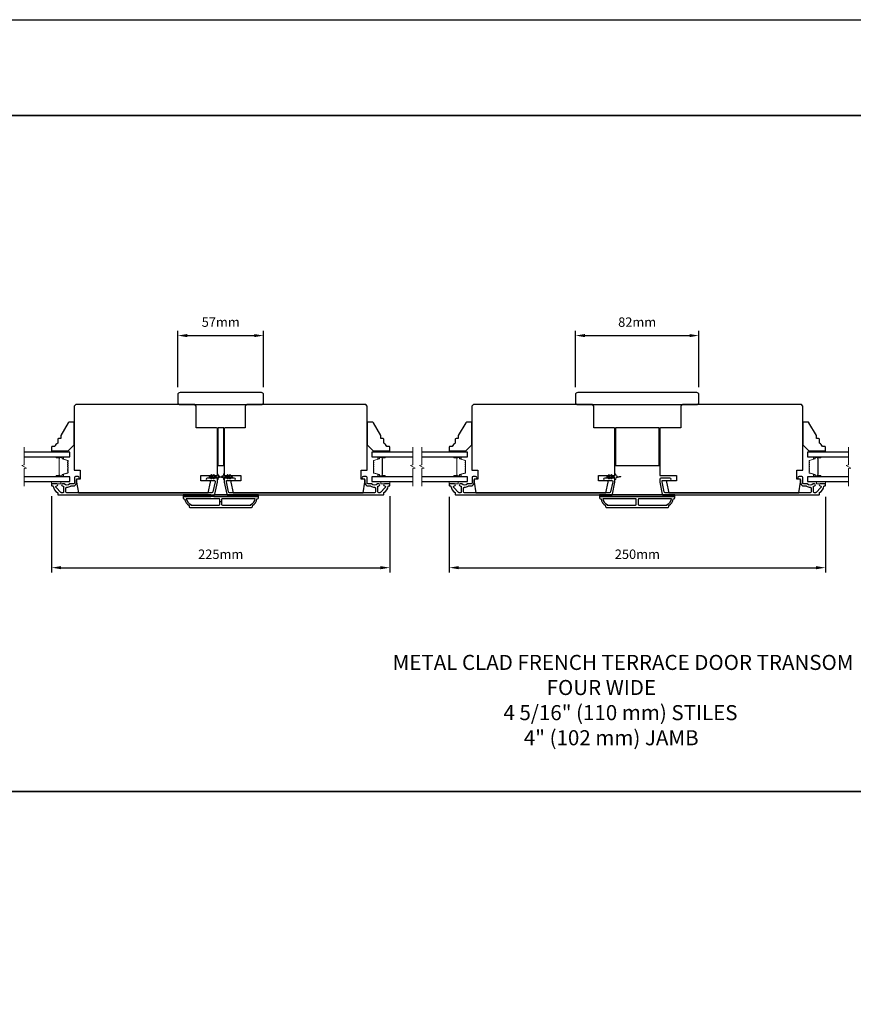
# Model space of a CAD drawing. Extents: x -10636 to 2013, y 1156 to 3623.
# Drawn here: x 41 to 595, y 2912 to 3566 of the extents above; entities that cross this region are included whole.
import ezdxf

# ---------------------------------------------------------------- set-up
doc = ezdxf.new("R2010")
doc.units = 0
doc.header["$LTSCALE"] = 250
doc.header["$MEASUREMENT"] = 0
doc.header["$PDMODE"] = 3
doc.header["$PDSIZE"] = -2
doc.layers.get('DEFPOINTS').update_dxf_attribs({"color": 2, "linetype": 'CONTINUOUS'})
for name, color, linetype, lineweight in [('2', 2, 'CONTINUOUS', 25), ('6', 6, 'CONTINUOUS', 5), ('8', 7, 'CONTINUOUS', 35), ('Break Line (ANSI)', 7, 'CONTINUOUS', 15), ('Butal', 9, 'CONTINUOUS', 15), ('Spacer Bar', 1, 'CONTINUOUS', 9), ('Symbol (ISO)', 7, 'CONTINUOUS', 15), ('Visible (ANSI)', 7, 'CONTINUOUS', 25)]:
    doc.layers.add(name, color=color, linetype=linetype, lineweight=lineweight)
doc.layers.add('3', color=3, linetype='CONTINUOUS')
doc.layers.add('Glass', color=6, linetype='CONTINUOUS')
doc.styles.add('ROMANS', font='romans')
doc.styles.add('style1', font='arial.ttf')
doc.dimstyles.new('LWDEC$0', dxfattribs={"dimscale": 0.125, "dimtxt": 2.5, "dimasz": 1, "dimexe": 1.25, "dimexo": 3, "dimgap": 2, "dimtad": 1, "dimtoh": 1, "dimdec": 4, "dimzin": 11, "dimdsep": 46, "dimlunit": 5, "dimtxsty": 'ROMANS', "dimcen": 0, "dimdle": 1.5, "dimazin": 0, "dimtfac": 1, "dimtdec": 4, "dimtix": 1, "dimtmove": 0, "dimatfit": 3, "dimfxl": 0, "dimfrac": 2, "dimtzin": 0, "dimarcsym": 0})

# ---------------------------------------------------------------- blocks, each defined once
blk = doc.blocks.new('*D244')
at = {"layer": '2', "color": 0, "linetype": 'ByBlock', "lineweight": -2}
for p, q in [((62.25, 3249.84), (62.25, 3199.2)), ((286.75, 3249.84), (286.75, 3199.2)), ((68.5, 3202.33), (280.5, 3202.33))]:
    blk.add_line(p, q, dxfattribs=at)
at = {"layer": '2', "color": 0}
for points in [[(68.5, 3203.37), (68.5, 3201.29), (62.25, 3202.33)], [(280.5, 3203.37), (280.5, 3201.29), (286.75, 3202.33)]]:
    blk.add_solid(points, dxfattribs=at)
at = {"layer": 'DEFPOINTS', "color": 0}
for p in [(62.25, 3257.34), (286.75, 3257.34), (286.75, 3202.33)]:
    blk.add_point(p, dxfattribs=at)
at = {"layer": '2', "color": 0, "insert": (174.5, 3210.45), "char_height": 6.25, "attachment_point": 5, "style": 'ROMANS'}
blk.add_mtext('225mm', dxfattribs=at)
blk = doc.blocks.new('*D245')
at = {"layer": '2', "color": 0, "linetype": 'ByBlock', "lineweight": -2}
for p, q in [((146, 3322.09), (146, 3359.53)), ((152.25, 3356.4), (196.75, 3356.4)), ((203, 3322.09), (203, 3359.53))]:
    blk.add_line(p, q, dxfattribs=at)
at = {"layer": '2', "color": 0}
for points in [[(152.25, 3357.44), (152.25, 3355.36), (146, 3356.4)], [(196.75, 3357.44), (196.75, 3355.36), (203, 3356.4)]]:
    blk.add_solid(points, dxfattribs=at)
at = {"layer": 'DEFPOINTS', "color": 0}
for p in [(203, 3356.4), (146, 3314.59), (203, 3314.59)]:
    blk.add_point(p, dxfattribs=at)
at = {"layer": '2', "color": 0, "insert": (174.5, 3364.53), "char_height": 6.25, "attachment_point": 5, "style": 'ROMANS'}
blk.add_mtext('57mm', dxfattribs=at)
blk = doc.blocks.new('*D235')
at = {"layer": '2', "color": 0, "linetype": 'ByBlock', "lineweight": -2}
for p, q in [((326.26, 3249.33), (326.26, 3199.2)), ((576.01, 3249.34), (576.01, 3199.2)), ((332.51, 3202.33), (569.76, 3202.33))]:
    blk.add_line(p, q, dxfattribs=at)
at = {"layer": '2', "color": 0}
for points in [[(332.51, 3203.37), (332.51, 3201.29), (326.26, 3202.33)], [(569.76, 3203.37), (569.76, 3201.29), (576.01, 3202.33)]]:
    blk.add_solid(points, dxfattribs=at)
at = {"layer": 'DEFPOINTS', "color": 0}
for p in [(326.26, 3256.83), (576.01, 3256.84), (576.01, 3202.33)]:
    blk.add_point(p, dxfattribs=at)
at = {"layer": '2', "color": 0, "insert": (451.13, 3210.45), "char_height": 6.25, "attachment_point": 5, "style": 'ROMANS'}
blk.add_mtext('250mm', dxfattribs=at)
blk = doc.blocks.new('*D234')
at = {"layer": '2', "color": 0, "linetype": 'ByBlock', "lineweight": -2}
for p, q in [((410.01, 3322.09), (410.01, 3359.53)), ((416.26, 3356.4), (485.76, 3356.4)), ((492.01, 3322.09), (492.01, 3359.53))]:
    blk.add_line(p, q, dxfattribs=at)
at = {"layer": '2', "color": 0}
for points in [[(416.26, 3357.44), (416.26, 3355.36), (410.01, 3356.4)], [(485.76, 3357.44), (485.76, 3355.36), (492.01, 3356.4)]]:
    blk.add_solid(points, dxfattribs=at)
at = {"layer": 'DEFPOINTS', "color": 0}
for p in [(492.01, 3356.4), (410.01, 3314.59), (492.01, 3314.59)]:
    blk.add_point(p, dxfattribs=at)
at = {"layer": '2', "color": 0, "insert": (451.01, 3364.53), "char_height": 6.25, "attachment_point": 5, "style": 'ROMANS'}
blk.add_mtext('82mm', dxfattribs=at)

msp = doc.modelspace()

# ---------------------------------------------------------------- linework, layer by layer
at = {"layer": '2'}
msp.add_line((175.12964, 3245.96522), (173.87964, 3245.96522), dxfattribs=at)
msp.add_lwpolyline([(-2906.81061, 3566.09776), (2013.29192, 3566.09776), (2013.29192, 1156.02109), (-2906.81061, 1156.02109)], close=True, dxfattribs=at)
at = {"layer": '3'}
for points in [[(65.69464, 3258.09022), (62.50464, 3258.09022, 0.414213562), (62.25464, 3257.84022), (62.25464, 3256.84023, 0.414213562), (62.50464, 3256.59023), (63.03131, 3256.59023, -0.368999735), (63.27824, 3256.37926, 0.222697632), (66.13264, 3252.16228, -0.264224743), (66.25464, 3251.94754), (66.25464, 3250.84022, 0.414213562), (66.50464, 3250.59022), (169.92155, 3250.59022, 0.354118544), (170.55734, 3251.10508), (172.25464, 3259.09022), (172.25464, 3261.14022, 0.414213562), (171.60464, 3261.79022), (165.50283, 3261.79022, 1), (165.50283, 3260.29022), (170.10464, 3260.29022, -0.414213562), (170.75464, 3259.64022), (170.75464, 3259.24788), (169.34267, 3252.60508, -0.354118544), (168.70687, 3252.09022), (72.37463, 3252.09022, -0.414213562), (71.72463, 3252.74022), (71.72463, 3255.06023, -0.414782828), (72.37589, 3255.71023, 0.14990691), (74.90041, 3256.47915, -0.149410228), (75.2638, 3256.59022), (76.60464, 3256.59022, 0.414213562), (78.75464, 3258.74022), (78.75464, 3260.64022, -0.414213562), (79.40464, 3261.29022), (79.75464, 3261.29022, 1), (79.75464, 3262.79022), (78.00464, 3262.79022, 0.414213562), (77.35464, 3262.14022), (77.35464, 3258.74022, -0.414213562), (76.70464, 3258.09022), (74.76152, 3258.09022, 0.179172696), (74.33824, 3257.93351, -0.364446741), (70.47785, 3257.89416, 0.173917427), (69.93124, 3258.09022), (69.52464, 3258.09022, 1), (69.52464, 3256.59022), (69.63045, 3256.59022, -0.155874215), (69.7754, 3256.5439, 0.021601201), (70.10148, 3256.33244, -0.265665042), (70.22464, 3256.11701), (70.22464, 3252.74022, -0.414213562), (69.57464, 3252.09022), (68.89464, 3252.09022, -0.198912367), (68.43502, 3252.2806), (65.23502, 3255.4806, -0.668178451), (65.69464, 3256.59022, 0.999999742)], [(283.31464, 3256.59022, -0.668178451), (283.77426, 3255.4806), (280.57426, 3252.2806, -0.198912367), (280.11464, 3252.09022), (279.43464, 3252.09022, -0.414213562), (278.78464, 3252.74022), (278.78464, 3256.11701, -0.265665042), (278.9078, 3256.33244, 0.021601201), (279.23387, 3256.5439, -0.155874215), (279.37883, 3256.59022), (279.48464, 3256.59022, 1), (279.48464, 3258.09022), (279.07804, 3258.09022, 0.173917427), (278.53143, 3257.89416, -0.364446741), (274.67104, 3257.93351, 0.179172696), (274.24775, 3258.09022), (272.30464, 3258.09022, -0.414213562), (271.65464, 3258.74022), (271.65464, 3262.14022, 0.414213562), (271.00464, 3262.79022), (269.25464, 3262.79022, 1), (269.25464, 3261.29022), (269.60464, 3261.29022, -0.414213562), (270.25464, 3260.64022), (270.25464, 3258.74022, 0.414213562), (272.40464, 3256.59022), (273.74548, 3256.59022, -0.149410228), (274.10887, 3256.47915, 0.14990691), (276.63338, 3255.71023, -0.414782828), (277.28465, 3255.06023), (277.28465, 3252.74022, -0.414213562), (276.63465, 3252.09022), (180.30241, 3252.09022, -0.354118544), (179.66661, 3252.60508), (178.25464, 3259.24788), (178.25464, 3259.64022, -0.414213562), (178.90464, 3260.29022), (183.50644, 3260.29022, 1), (183.50644, 3261.79022), (177.40464, 3261.79022, 0.414213562), (176.75464, 3261.14022), (176.75464, 3259.09022), (178.45193, 3251.10508, 0.354118544), (179.08773, 3250.59022), (282.50464, 3250.59022, 0.414213562), (282.75464, 3250.84022), (282.75464, 3251.94754, -0.264224743), (282.87664, 3252.16228, 0.222697632), (285.73103, 3256.37926, -0.368999735), (285.97797, 3256.59023), (286.50464, 3256.59023, 0.414213562), (286.75464, 3256.84023), (286.75464, 3257.84022, 0.414213562), (286.50464, 3258.09022), (283.31464, 3258.09022, 0.999999742)], [(329.69611, 3258.09022), (326.50611, 3258.09022, 0.414213562), (326.25611, 3257.84022), (326.25611, 3256.84023, 0.414213562), (326.50611, 3256.59023), (327.03279, 3256.59023, -0.368999735), (327.27972, 3256.37926, 0.222697632), (330.13411, 3252.16228, -0.264224743), (330.25611, 3251.94754), (330.25611, 3250.84022, 0.414213562), (330.50611, 3250.59022), (433.92302, 3250.59022, 0.354118544), (434.55882, 3251.10508), (436.25611, 3259.09022), (436.25611, 3261.14022, 0.414213562), (435.60611, 3261.79022), (429.50431, 3261.79022, 1), (429.50431, 3260.29022), (434.10611, 3260.29022, -0.414213562), (434.75611, 3259.64022), (434.75611, 3259.24788), (433.34414, 3252.60508, -0.354118544), (432.70835, 3252.09022), (336.37611, 3252.09022, -0.414213562), (335.72611, 3252.74022), (335.72611, 3255.06023, -0.414782828), (336.37737, 3255.71023, 0.14990691), (338.90189, 3256.47915, -0.149410228), (339.26528, 3256.59022), (340.60611, 3256.59022, 0.414213562), (342.75611, 3258.74022), (342.75611, 3260.64022, -0.414213562), (343.40611, 3261.29022), (343.75611, 3261.29022, 1), (343.75611, 3262.79022), (342.00611, 3262.79022, 0.414213562), (341.35611, 3262.14022), (341.35611, 3258.74022, -0.414213562), (340.70611, 3258.09022), (338.763, 3258.09022, 0.179172696), (338.33972, 3257.93351, -0.364446741), (334.47933, 3257.89416, 0.173917427), (333.93271, 3258.09022), (333.52611, 3258.09022, 1), (333.52611, 3256.59022), (333.63192, 3256.59022, -0.155874215), (333.77688, 3256.5439, 0.021601201), (334.10296, 3256.33244, -0.265665042), (334.22611, 3256.11701), (334.22611, 3252.74022, -0.414213562), (333.57611, 3252.09022), (332.89611, 3252.09022, -0.198912367), (332.43649, 3252.2806), (329.23649, 3255.4806, -0.668178451), (329.69611, 3256.59022, 0.999999742)], [(572.56611, 3256.59022, -0.668178451), (573.02573, 3255.4806), (569.82573, 3252.2806, -0.198912367), (569.36611, 3252.09022), (568.68611, 3252.09022, -0.414213562), (568.03611, 3252.74022), (568.03611, 3256.11701, -0.265665042), (568.15927, 3256.33244, 0.021601201), (568.48535, 3256.5439, -0.155874215), (568.6303, 3256.59022), (568.73611, 3256.59022, 1), (568.73611, 3258.09022), (568.32951, 3258.09022, 0.173917427), (567.7829, 3257.89416, -0.364446741), (563.92251, 3257.93351, 0.179172696), (563.49923, 3258.09022), (561.55611, 3258.09022, -0.414213562), (560.90611, 3258.74022), (560.90611, 3262.14022, 0.414213562), (560.25611, 3262.79022), (558.50611, 3262.79022, 1), (558.50611, 3261.29022), (558.85611, 3261.29022, -0.414213562), (559.50611, 3260.64022), (559.50611, 3258.74022, 0.414213562), (561.65611, 3256.59022), (562.99695, 3256.59022, -0.149410228), (563.36034, 3256.47915, 0.14990691), (565.88486, 3255.71023, -0.414782828), (566.53612, 3255.06023), (566.53612, 3252.74022, -0.414213562), (565.88612, 3252.09022), (469.55388, 3252.09022, -0.354118544), (468.91809, 3252.60508), (467.50611, 3259.24788), (467.50611, 3259.64022, -0.414213562), (468.15611, 3260.29022), (472.75792, 3260.29022, 1), (472.75792, 3261.79022), (466.65611, 3261.79022, 0.414213562), (466.00611, 3261.14022), (466.00611, 3259.09022), (467.70341, 3251.10508, 0.354118544), (468.3392, 3250.59022), (571.75611, 3250.59022, 0.414213562), (572.00611, 3250.84022), (572.00611, 3251.94754, -0.264224743), (572.12811, 3252.16228, 0.222697632), (574.98251, 3256.37926, -0.368999735), (575.22944, 3256.59023), (575.75611, 3256.59023, 0.414213562), (576.00611, 3256.84023), (576.00611, 3257.84022, 0.414213562), (575.75611, 3258.09022), (572.56611, 3258.09022, 0.999999742)], [(154.00464, 3242.34022), (195.00464, 3242.34022, 0.414213562), (195.50464, 3242.84022), (195.50464, 3243.59022, 0.23812491), (198.50464, 3248.09022), (199.00464, 3248.09022, 0.414213562), (199.50464, 3248.59022), (199.50464, 3249.59022), (149.50464, 3249.59022), (149.50464, 3248.59022, 0.414213562), (150.00464, 3248.09022), (150.50464, 3248.09022, 0.23812491), (153.50464, 3243.59022), (153.50464, 3242.84022, 0.414213562)], [(430.50611, 3242.34022), (471.50611, 3242.34022, 0.414213562), (472.00611, 3242.84022), (472.00611, 3243.59022, 0.23812491), (475.00611, 3248.09022), (475.50611, 3248.09022, 0.414213562), (476.00611, 3248.59022), (476.00611, 3249.59022), (426.00611, 3249.59022), (426.00611, 3248.59022, 0.414213562), (426.50611, 3248.09022), (427.00611, 3248.09022, 0.23812491), (430.00611, 3243.59022), (430.00611, 3242.84022, 0.414213562)], [(173.87964, 3244.34022), (173.87964, 3247.59022, 0.414213562), (173.37964, 3248.09022), (151.6145, 3248.09022, 0.264556922), (154.60464, 3244.27656), (154.60464, 3243.84022), (173.37964, 3243.84022, 0.414213562)], [(194.40464, 3244.27656, 0.264556922), (197.39478, 3248.09022), (175.62964, 3248.09022, 0.414213562), (175.12964, 3247.59022), (175.12964, 3244.34022, 0.414213562), (175.62964, 3243.84022), (194.40464, 3243.84022)], [(450.38111, 3244.34022), (450.38111, 3247.59022, 0.414213562), (449.88111, 3248.09022), (428.11597, 3248.09022, 0.264556922), (431.10611, 3244.27656), (431.10611, 3243.84022), (449.88111, 3243.84022, 0.414213562)], [(470.90611, 3244.27656, 0.264556922), (473.89626, 3248.09022), (452.13111, 3248.09022, 0.414213562), (451.63111, 3247.59022), (451.63111, 3244.34022, 0.414213562), (452.13111, 3243.84022), (470.90611, 3243.84022)]]:
    msp.add_lwpolyline(points, format="xyb", close=True, dxfattribs=at)
at = {"layer": '6'}
for points in [[(71.25464, 3279.09022), (71.25464, 3279.84022), (62.25464, 3279.84022), (62.25464, 3279.09022)], [(277.75464, 3279.84022), (277.75464, 3279.09022), (286.75464, 3279.09022), (286.75464, 3279.84022)], [(335.25611, 3279.09022), (335.25611, 3279.84022), (326.25611, 3279.84022), (326.25611, 3279.09022)], [(567.00611, 3279.84022), (567.00611, 3279.09022), (576.00611, 3279.09022), (576.00611, 3279.84022)], [(62.25464, 3259.59022), (62.25464, 3258.09022), (68.25464, 3258.09022), (68.25464, 3259.59022)], [(280.75464, 3259.59022), (280.75464, 3258.09022), (286.75464, 3258.09022), (286.75464, 3259.59022)], [(326.25611, 3259.59022), (326.25611, 3258.09022), (332.25611, 3258.09022), (332.25611, 3259.59022)], [(570.00611, 3259.59022), (570.00611, 3258.09022), (576.00611, 3258.09022), (576.00611, 3259.59022)]]:
    msp.add_lwpolyline(points, close=True, dxfattribs=at)
for points in [[(169.76422, 3264.00361), (169.05464, 3262.99022), (168.04503, 3262.99022), (168.5538, 3263.71682, 1), (168.14422, 3264.00361), (167.43464, 3262.99022), (167.05464, 3262.99022, 1), (167.05464, 3262.39022), (167.43464, 3262.39022), (168.14422, 3261.37682, 1), (168.5538, 3261.66361), (168.04503, 3262.39022), (169.05464, 3262.39022), (169.76422, 3261.37682, 1), (170.1738, 3261.66361), (169.66503, 3262.39022), (171.75464, 3262.39022, -0.414213562), (172.25464, 3261.89022), (172.25464, 3261.06522, 0.900404044), (172.74918, 3261.01324), (172.95614, 3261.98695, -0.316498476), (173.16697, 3262.18269), (173.37236, 3262.21065, -0.453722949), (173.96888, 3262.29183), (176.16812, 3262.59113, 0.873124276), (176.16812, 3262.78931), (173.96888, 3263.08861, -0.453722949), (173.37236, 3263.16979), (173.16697, 3263.19774, -0.316498476), (172.95614, 3263.39348), (172.74918, 3264.3672, 0.900404044), (172.25464, 3264.31522), (172.25464, 3263.49022, -0.414213562), (171.75464, 3262.99022), (169.66503, 3262.99022), (170.1738, 3263.71682, 1)], [(179.24505, 3264.00361), (179.95464, 3262.99022), (180.96425, 3262.99022), (180.45548, 3263.71682, -1), (180.86505, 3264.00361), (181.57464, 3262.99022), (181.95464, 3262.99022, -1), (181.95464, 3262.39022), (181.57464, 3262.39022), (180.86505, 3261.37682, -1), (180.45548, 3261.66361), (180.96425, 3262.39022), (179.95464, 3262.39022), (179.24505, 3261.37682, -1), (178.83548, 3261.66361), (179.34425, 3262.39022), (177.25464, 3262.39022, 0.414213562), (176.75464, 3261.89022), (176.75464, 3261.06522, -0.900404044), (176.2601, 3261.01324), (176.05313, 3261.98695, 0.316498476), (175.84231, 3262.18269), (175.63692, 3262.21065, 0.453722949), (175.04039, 3262.29183), (172.84115, 3262.59113, -0.873124276), (172.84115, 3262.78931), (175.04039, 3263.08861, 0.453722949), (175.63692, 3263.16979), (175.84231, 3263.19774, 0.316498476), (176.05313, 3263.39348), (176.2601, 3264.3672, -0.900404044), (176.75464, 3264.31522), (176.75464, 3263.49022, 0.414213562), (177.25464, 3262.99022), (179.34425, 3262.99022), (178.83548, 3263.71682, -1)], [(433.7657, 3264.00361), (433.05611, 3262.99022), (432.0465, 3262.99022), (432.55528, 3263.71682, 1), (432.1457, 3264.00361), (431.43611, 3262.99022), (431.05611, 3262.99022, 1), (431.05611, 3262.39022), (431.43611, 3262.39022), (432.1457, 3261.37682, 1), (432.55528, 3261.66361), (432.0465, 3262.39022), (433.05611, 3262.39022), (433.7657, 3261.37682, 1), (434.17528, 3261.66361), (433.6665, 3262.39022), (435.75611, 3262.39022, -0.414213562), (436.25611, 3261.89022), (436.25611, 3261.06522, 0.900404044), (436.75065, 3261.01324), (436.95762, 3261.98695, -0.316498476), (437.16844, 3262.18269), (437.37384, 3262.21065, -0.453722949), (437.97036, 3262.29183), (440.1696, 3262.59113, 0.873124276), (440.1696, 3262.78931), (437.97036, 3263.08861, -0.453722949), (437.37384, 3263.16979), (437.16844, 3263.19774, -0.316498476), (436.95762, 3263.39348), (436.75065, 3264.3672, 0.900404044), (436.25611, 3264.31522), (436.25611, 3263.49022, -0.414213562), (435.75611, 3262.99022), (433.6665, 3262.99022), (434.17528, 3263.71682, 1)]]:
    msp.add_lwpolyline(points, format="xyb", close=True, dxfattribs=at)
at = {"layer": '8', "linetype": 'Continuous'}
msp.add_lwpolyline([(-311.90696, 3502.59776), (1154.66367, 3502.59776), (1154.66367, 3053.77046), (-311.90696, 3053.77046)], close=True, dxfattribs=at)
at = {"layer": 'Break Line (ANSI)', "flags": 128}
for points in [[(44.02742, 3256.41522), (44.02742, 3268.07227), (45.52742, 3268.4742), (42.52742, 3270.20625), (44.02742, 3270.60817), (44.02742, 3282.26522)], [(302.02889, 3256.41522), (302.02889, 3268.07227), (303.5289, 3268.4742), (300.52889, 3270.20625), (302.02889, 3270.60817), (302.02889, 3282.26522)], [(308.02889, 3256.41522), (308.02889, 3268.07227), (309.52889, 3268.4742), (306.5289, 3270.20625), (308.02889, 3270.60817), (308.02889, 3282.26522)], [(591.28037, 3256.41522), (591.28037, 3268.07227), (592.78037, 3268.4742), (589.78037, 3270.20625), (591.28037, 3270.60817), (591.28037, 3282.26522)]]:
    msp.add_lwpolyline(points, dxfattribs=at)
at = {"layer": 'Butal'}
for points in [[(65.69515, 3275.99023), (69.87363, 3275.99023, -0.414213562), (70.12362, 3275.74023), (70.12362, 3274.41536), (69.51328, 3274.60196, -0.329750547), (69.24743, 3274.96124), (69.24743, 3275.08024, 0.414213562), (68.73743, 3275.59023), (65.44515, 3275.59023), (65.44515, 3275.74023, -0.414213562)], [(283.31412, 3275.99023), (279.13565, 3275.99023, 0.414213562), (278.88565, 3275.74023), (278.88565, 3274.41536), (279.49599, 3274.60196, 0.329750547), (279.76185, 3274.96124), (279.76185, 3275.08024, -0.414213562), (280.27184, 3275.59023), (283.56412, 3275.59023), (283.56412, 3275.74023, 0.414213562)], [(329.69663, 3275.99023), (333.8751, 3275.99023, -0.414213562), (334.1251, 3275.74023), (334.1251, 3274.41536), (333.51476, 3274.60196, -0.329750547), (333.2489, 3274.96124), (333.2489, 3275.08024, 0.414213562), (332.73891, 3275.59023), (329.44663, 3275.59023), (329.44663, 3275.74023, -0.414213562)], [(572.5656, 3275.99023), (568.38713, 3275.99023, 0.414213562), (568.13713, 3275.74023), (568.13713, 3274.41536), (568.74747, 3274.60196, 0.329750547), (569.01332, 3274.96124), (569.01332, 3275.08024, -0.414213562), (569.52332, 3275.59023), (572.8156, 3275.59023), (572.8156, 3275.74023, 0.414213562)], [(65.69515, 3262.69021), (69.87363, 3262.69021, 0.414213562), (70.12362, 3262.94021), (70.12362, 3264.26509), (69.51328, 3264.07849, 0.329750547), (69.24743, 3263.71921), (69.24743, 3263.60021, -0.414213562), (68.73743, 3263.09021), (65.44515, 3263.09021), (65.44515, 3262.94021, 0.414213562)], [(283.31412, 3262.69021), (279.13565, 3262.69021, -0.414213562), (278.88565, 3262.94021), (278.88565, 3264.26509), (279.49599, 3264.07849, -0.329750547), (279.76185, 3263.71921), (279.76185, 3263.60021, 0.414213562), (280.27184, 3263.09021), (283.56412, 3263.09021), (283.56412, 3262.94021, -0.414213562)], [(329.69663, 3262.69021), (333.8751, 3262.69021, 0.414213562), (334.1251, 3262.94021), (334.1251, 3264.26509), (333.51476, 3264.07849, 0.329750547), (333.2489, 3263.71921), (333.2489, 3263.60021, -0.414213562), (332.73891, 3263.09021), (329.44663, 3263.09021), (329.44663, 3262.94021, 0.414213562)], [(572.5656, 3262.69021), (568.38713, 3262.69021, -0.414213562), (568.13713, 3262.94021), (568.13713, 3264.26509), (568.74747, 3264.07849, -0.329750547), (569.01332, 3263.71921), (569.01332, 3263.60021, 0.414213562), (569.52332, 3263.09021), (572.8156, 3263.09021), (572.8156, 3262.94021, -0.414213562)]]:
    msp.add_lwpolyline(points, format="xyb", close=True, dxfattribs=at)
at = {"layer": 'Glass', "color": 1}
for points in [[(44.02742, 3275.99022), (74.25464, 3275.99022), (74.25464, 3279.09022), (44.02742, 3279.09022)], [(302.02889, 3279.09022), (274.75464, 3279.09022), (274.75464, 3275.99022), (302.02889, 3275.99022)], [(308.02889, 3275.99022), (338.25611, 3275.99022), (338.25611, 3279.09022), (308.02889, 3279.09022)], [(591.28037, 3279.09022), (564.00611, 3279.09022), (564.00611, 3275.99022), (591.28037, 3275.99022)], [(44.02742, 3259.59022), (74.25464, 3259.59022), (74.25464, 3262.69022), (44.02742, 3262.69022)], [(302.02889, 3262.69022), (274.75464, 3262.69022), (274.75464, 3259.59022), (302.02889, 3259.59022)], [(308.02889, 3259.59022), (338.25611, 3259.59022), (338.25611, 3262.69022), (308.02889, 3262.69022)], [(591.28037, 3262.69022), (564.00611, 3262.69022), (564.00611, 3259.59022), (591.28037, 3259.59022)]]:
    msp.add_lwpolyline(points, dxfattribs=at)
at = {"layer": 'Spacer Bar'}
for points in [[(69.36745, 3264.08082, 0.329750547), (69.24164, 3263.91079), (69.24164, 3263.39502, -0.414213562), (68.93684, 3263.09022), (65.44514, 3263.09022, -1), (65.44514, 3263.47122), (67.17764, 3263.47122, 0.414213562), (67.30464, 3263.59822), (67.25384, 3263.59822), (67.25384, 3264.09822), (67.15964, 3264.35483), (67.15964, 3274.32341), (67.25384, 3274.58222), (67.25384, 3275.08222), (67.30464, 3275.08222, 0.414213562), (67.17764, 3275.20922), (65.44514, 3275.20922, -1), (65.44514, 3275.59022), (68.93684, 3275.59022, -0.414213562), (69.24164, 3275.28542), (69.24164, 3274.76965, 0.329750547), (69.36745, 3274.59962), (72.91352, 3273.51548, -0.329750547), (73.12864, 3273.22477), (73.12864, 3272.63765, -0.171831427), (73.10034, 3272.55772), (72.90294, 3272.31396, 0.354118573), (72.90294, 3272.15411), (73.10034, 3271.91035, -0.171831427), (73.12864, 3271.83043), (73.12864, 3271.19083, -0.171831427), (73.10034, 3271.11091), (72.90294, 3270.86715, 0.354118573), (72.90294, 3270.7073), (73.10034, 3270.46354, -0.171831427), (73.12864, 3270.38361), (73.12864, 3269.74383, -0.171831427), (73.10034, 3269.66391), (72.90294, 3269.42015, 0.354118573), (72.90294, 3269.2603), (73.10034, 3269.01654, -0.171831427), (73.12864, 3268.93661), (73.12864, 3268.29683, -0.171831427), (73.10034, 3268.21691), (72.90294, 3267.97315, 0.354118573), (72.90294, 3267.8133), (73.10034, 3267.56954, -0.171831427), (73.12864, 3267.48961), (73.12864, 3266.85002, -0.171831427), (73.10034, 3266.77009), (72.90294, 3266.52633, 0.354118573), (72.90294, 3266.36648), (73.10034, 3266.12272, -0.171831427), (73.12864, 3266.0428), (73.12864, 3265.45568, -0.329750547), (72.91352, 3265.16496)], [(73.01434, 3270.38361), (73.01434, 3269.74383, -0.171831427), (73.01151, 3269.73584), (72.81411, 3269.49208, 0.354118573), (72.81411, 3269.18837), (73.01151, 3268.94461, -0.171831427), (73.01434, 3268.93661), (73.01434, 3268.29683, -0.171831427), (73.01151, 3268.28884), (72.81411, 3268.04508, 0.354118573), (72.81411, 3267.74137), (73.01151, 3267.49761, -0.171831427), (73.01434, 3267.48961), (73.01434, 3266.85002, -0.171831427), (73.01151, 3266.84203), (72.81411, 3266.59826, 0.354118573), (72.81411, 3266.29455), (73.01151, 3266.05079, -0.171831427), (73.01434, 3266.0428), (73.01434, 3265.45568, -0.329750547), (72.8801, 3265.27427), (69.33404, 3264.19013, 0.329750547), (69.12734, 3263.91079), (69.12734, 3263.39502, -0.414213562), (68.93684, 3263.20452), (65.44514, 3263.20452, -1), (65.44514, 3263.35692), (67.17764, 3263.35692, 0.414213562), (67.41894, 3263.59822), (67.41894, 3263.91079), (67.30464, 3263.91079), (67.30464, 3264.10725), (67.21044, 3264.36386), (67.21044, 3274.31445), (67.30464, 3274.57327), (67.30464, 3274.76965), (67.41894, 3274.76965), (67.41894, 3275.08222, 0.414213562), (67.17764, 3275.32352), (65.44514, 3275.32352, -1), (65.44514, 3275.47592), (68.93684, 3275.47592, -0.414213562), (69.12734, 3275.28542), (69.12734, 3274.76965, 0.329750547), (69.33404, 3274.49032), (72.8801, 3273.40618, -0.329750547), (73.01434, 3273.22477), (73.01434, 3272.63765, -0.171831427), (73.01151, 3272.62966), (72.81411, 3272.38589, 0.354118573), (72.81411, 3272.08218), (73.01151, 3271.83842, -0.171831427), (73.01434, 3271.83043), (73.01434, 3271.19083, -0.171831427), (73.01151, 3271.18284), (72.81411, 3270.93908, 0.354118573), (72.81411, 3270.63537), (73.01151, 3270.39161, -0.171831427)], [(275.90894, 3270.46354, 0.171831427), (275.88064, 3270.38361), (275.88064, 3269.74383, 0.171831427), (275.90894, 3269.66391), (276.10634, 3269.42015, -0.354118573), (276.10634, 3269.2603), (275.90894, 3269.01654, 0.171831427), (275.88064, 3268.93661), (275.88064, 3268.29683, 0.171831427), (275.90894, 3268.21691), (276.10634, 3267.97315, -0.354118573), (276.10634, 3267.8133), (275.90894, 3267.56954, 0.171831427), (275.88064, 3267.48961), (275.88064, 3266.85002, 0.171831427), (275.90894, 3266.77009), (276.10634, 3266.52633, -0.354118573), (276.10634, 3266.36648), (275.90894, 3266.12272, 0.171831427), (275.88064, 3266.0428), (275.88064, 3265.45568, 0.329750547), (276.09576, 3265.16496), (279.64182, 3264.08082, -0.329750547), (279.76764, 3263.91079), (279.76764, 3263.39502, 0.414213562), (280.07244, 3263.09022), (283.56414, 3263.09022, 1), (283.56414, 3263.47122), (281.83164, 3263.47122, -0.414213562), (281.70464, 3263.59822), (281.75544, 3263.59822), (281.75544, 3264.09822), (281.84964, 3264.35483), (281.84964, 3274.32341), (281.75544, 3274.58222), (281.75544, 3275.08222), (281.70464, 3275.08222, -0.414213562), (281.83164, 3275.20922), (283.56414, 3275.20922, 1), (283.56414, 3275.59022), (280.07244, 3275.59022, 0.414213562), (279.76764, 3275.28542), (279.76764, 3274.76965, -0.329750547), (279.64182, 3274.59962), (276.09576, 3273.51548, 0.329750547), (275.88064, 3273.22477), (275.88064, 3272.63765, 0.171831427), (275.90894, 3272.55772), (276.10634, 3272.31396, -0.354118573), (276.10634, 3272.15411), (275.90894, 3271.91035, 0.171831427), (275.88064, 3271.83043), (275.88064, 3271.19083, 0.171831427), (275.90894, 3271.11091), (276.10634, 3270.86715, -0.354118573), (276.10634, 3270.7073)], [(279.88194, 3263.39502, 0.414213562), (280.07244, 3263.20452), (283.56414, 3263.20452, 1), (283.56414, 3263.35692), (281.83164, 3263.35692, -0.414213562), (281.59034, 3263.59822), (281.59034, 3263.91079), (281.70464, 3263.91079), (281.70464, 3264.10725), (281.79884, 3264.36386), (281.79884, 3274.31445), (281.70464, 3274.57327), (281.70464, 3274.76965), (281.59034, 3274.76965), (281.59034, 3275.08222, -0.414213562), (281.83164, 3275.32352), (283.56414, 3275.32352, 1), (283.56414, 3275.47592), (280.07244, 3275.47592, 0.414213562), (279.88194, 3275.28542), (279.88194, 3274.76965, -0.329750547), (279.67524, 3274.49032), (276.12918, 3273.40618, 0.329750547), (275.99494, 3273.22477), (275.99494, 3272.63765, 0.171831427), (275.99777, 3272.62966), (276.19516, 3272.38589, -0.354118573), (276.19516, 3272.08218), (275.99777, 3271.83842, 0.171831427), (275.99494, 3271.83043), (275.99494, 3271.19083, 0.171831427), (275.99777, 3271.18284), (276.19516, 3270.93908, -0.354118573), (276.19516, 3270.63537), (275.99777, 3270.39161, 0.171831427), (275.99494, 3270.38361), (275.99494, 3269.74383, 0.171831427), (275.99777, 3269.73584), (276.19516, 3269.49208, -0.354118573), (276.19516, 3269.18837), (275.99777, 3268.94461, 0.171831427), (275.99494, 3268.93661), (275.99494, 3268.29683, 0.171831427), (275.99777, 3268.28884), (276.19516, 3268.04508, -0.354118573), (276.19516, 3267.74137), (275.99777, 3267.49761, 0.171831427), (275.99494, 3267.48961), (275.99494, 3266.85002, 0.171831427), (275.99777, 3266.84203), (276.19516, 3266.59826, -0.354118573), (276.19516, 3266.29455), (275.99777, 3266.05079, 0.171831427), (275.99494, 3266.0428), (275.99494, 3265.45568, 0.329750547), (276.12918, 3265.27427), (279.67524, 3264.19013, -0.329750547), (279.88194, 3263.91079)], [(333.36893, 3264.08082, 0.329750547), (333.24311, 3263.91079), (333.24311, 3263.39502, -0.414213562), (332.93831, 3263.09022), (329.44661, 3263.09022, -1), (329.44661, 3263.47122), (331.17911, 3263.47122, 0.414213562), (331.30611, 3263.59822), (331.25531, 3263.59822), (331.25531, 3264.09822), (331.16111, 3264.35483), (331.16111, 3274.32341), (331.25531, 3274.58222), (331.25531, 3275.08222), (331.30611, 3275.08222, 0.414213562), (331.17911, 3275.20922), (329.44661, 3275.20922, -1), (329.44661, 3275.59022), (332.93831, 3275.59022, -0.414213562), (333.24311, 3275.28542), (333.24311, 3274.76965, 0.329750547), (333.36893, 3274.59962), (336.91499, 3273.51548, -0.329750547), (337.13011, 3273.22477), (337.13011, 3272.63765, -0.171831427), (337.10181, 3272.55772), (336.90442, 3272.31396, 0.354118573), (336.90442, 3272.15411), (337.10181, 3271.91035, -0.171831427), (337.13011, 3271.83043), (337.13011, 3271.19083, -0.171831427), (337.10181, 3271.11091), (336.90442, 3270.86715, 0.354118573), (336.90442, 3270.7073), (337.10181, 3270.46354, -0.171831427), (337.13011, 3270.38361), (337.13011, 3269.74383, -0.171831427), (337.10181, 3269.66391), (336.90442, 3269.42015, 0.354118573), (336.90442, 3269.2603), (337.10181, 3269.01654, -0.171831427), (337.13011, 3268.93661), (337.13011, 3268.29683, -0.171831427), (337.10181, 3268.21691), (336.90442, 3267.97315, 0.354118573), (336.90442, 3267.8133), (337.10181, 3267.56954, -0.171831427), (337.13011, 3267.48961), (337.13011, 3266.85002, -0.171831427), (337.10181, 3266.77009), (336.90442, 3266.52633, 0.354118573), (336.90442, 3266.36648), (337.10181, 3266.12272, -0.171831427), (337.13011, 3266.0428), (337.13011, 3265.45568, -0.329750547), (336.91499, 3265.16496)], [(337.01581, 3270.38361), (337.01581, 3269.74383, -0.171831427), (337.01298, 3269.73584), (336.81559, 3269.49208, 0.354118573), (336.81559, 3269.18837), (337.01298, 3268.94461, -0.171831427), (337.01581, 3268.93661), (337.01581, 3268.29683, -0.171831427), (337.01298, 3268.28884), (336.81559, 3268.04508, 0.354118573), (336.81559, 3267.74137), (337.01298, 3267.49761, -0.171831427), (337.01581, 3267.48961), (337.01581, 3266.85002, -0.171831427), (337.01298, 3266.84203), (336.81559, 3266.59826, 0.354118573), (336.81559, 3266.29455), (337.01298, 3266.05079, -0.171831427), (337.01581, 3266.0428), (337.01581, 3265.45568, -0.329750547), (336.88158, 3265.27427), (333.33551, 3264.19013, 0.329750547), (333.12881, 3263.91079), (333.12881, 3263.39502, -0.414213562), (332.93831, 3263.20452), (329.44661, 3263.20452, -1), (329.44661, 3263.35692), (331.17911, 3263.35692, 0.414213562), (331.42041, 3263.59822), (331.42041, 3263.91079), (331.30611, 3263.91079), (331.30611, 3264.10725), (331.21191, 3264.36386), (331.21191, 3274.31445), (331.30611, 3274.57327), (331.30611, 3274.76965), (331.42041, 3274.76965), (331.42041, 3275.08222, 0.414213562), (331.17911, 3275.32352), (329.44661, 3275.32352, -1), (329.44661, 3275.47592), (332.93831, 3275.47592, -0.414213562), (333.12881, 3275.28542), (333.12881, 3274.76965, 0.329750547), (333.33551, 3274.49032), (336.88158, 3273.40618, -0.329750547), (337.01581, 3273.22477), (337.01581, 3272.63765, -0.171831427), (337.01298, 3272.62966), (336.81559, 3272.38589, 0.354118573), (336.81559, 3272.08218), (337.01298, 3271.83842, -0.171831427), (337.01581, 3271.83043), (337.01581, 3271.19083, -0.171831427), (337.01298, 3271.18284), (336.81559, 3270.93908, 0.354118573), (336.81559, 3270.63537), (337.01298, 3270.39161, -0.171831427)], [(565.16042, 3270.46354, 0.171831427), (565.13211, 3270.38361), (565.13211, 3269.74383, 0.171831427), (565.16042, 3269.66391), (565.35781, 3269.42015, -0.354118573), (565.35781, 3269.2603), (565.16042, 3269.01654, 0.171831427), (565.13211, 3268.93661), (565.13211, 3268.29683, 0.171831427), (565.16042, 3268.21691), (565.35781, 3267.97315, -0.354118573), (565.35781, 3267.8133), (565.16042, 3267.56954, 0.171831427), (565.13211, 3267.48961), (565.13211, 3266.85002, 0.171831427), (565.16042, 3266.77009), (565.35781, 3266.52633, -0.354118573), (565.35781, 3266.36648), (565.16042, 3266.12272, 0.171831427), (565.13211, 3266.0428), (565.13211, 3265.45568, 0.329750547), (565.34723, 3265.16496), (568.8933, 3264.08082, -0.329750547), (569.01911, 3263.91079), (569.01911, 3263.39502, 0.414213562), (569.32391, 3263.09022), (572.81561, 3263.09022, 1), (572.81561, 3263.47122), (571.08311, 3263.47122, -0.414213562), (570.95611, 3263.59822), (571.00691, 3263.59822), (571.00691, 3264.09822), (571.10111, 3264.35483), (571.10111, 3274.32341), (571.00691, 3274.58222), (571.00691, 3275.08222), (570.95611, 3275.08222, -0.414213562), (571.08311, 3275.20922), (572.81561, 3275.20922, 1), (572.81561, 3275.59022), (569.32391, 3275.59022, 0.414213562), (569.01911, 3275.28542), (569.01911, 3274.76965, -0.329750547), (568.8933, 3274.59962), (565.34723, 3273.51548, 0.329750547), (565.13211, 3273.22477), (565.13211, 3272.63765, 0.171831427), (565.16042, 3272.55772), (565.35781, 3272.31396, -0.354118573), (565.35781, 3272.15411), (565.16042, 3271.91035, 0.171831427), (565.13211, 3271.83043), (565.13211, 3271.19083, 0.171831427), (565.16042, 3271.11091), (565.35781, 3270.86715, -0.354118573), (565.35781, 3270.7073)], [(569.13341, 3263.39502, 0.414213562), (569.32391, 3263.20452), (572.81561, 3263.20452, 1), (572.81561, 3263.35692), (571.08311, 3263.35692, -0.414213562), (570.84181, 3263.59822), (570.84181, 3263.91079), (570.95611, 3263.91079), (570.95611, 3264.10725), (571.05031, 3264.36386), (571.05031, 3274.31445), (570.95611, 3274.57327), (570.95611, 3274.76965), (570.84181, 3274.76965), (570.84181, 3275.08222, -0.414213562), (571.08311, 3275.32352), (572.81561, 3275.32352, 1), (572.81561, 3275.47592), (569.32391, 3275.47592, 0.414213562), (569.13341, 3275.28542), (569.13341, 3274.76965, -0.329750547), (568.92672, 3274.49032), (565.38065, 3273.40618, 0.329750547), (565.24641, 3273.22477), (565.24641, 3272.63765, 0.171831427), (565.24924, 3272.62966), (565.44664, 3272.38589, -0.354118573), (565.44664, 3272.08218), (565.24924, 3271.83842, 0.171831427), (565.24641, 3271.83043), (565.24641, 3271.19083, 0.171831427), (565.24924, 3271.18284), (565.44664, 3270.93908, -0.354118573), (565.44664, 3270.63537), (565.24924, 3270.39161, 0.171831427), (565.24641, 3270.38361), (565.24641, 3269.74383, 0.171831427), (565.24924, 3269.73584), (565.44664, 3269.49208, -0.354118573), (565.44664, 3269.18837), (565.24924, 3268.94461, 0.171831427), (565.24641, 3268.93661), (565.24641, 3268.29683, 0.171831427), (565.24924, 3268.28884), (565.44664, 3268.04508, -0.354118573), (565.44664, 3267.74137), (565.24924, 3267.49761, 0.171831427), (565.24641, 3267.48961), (565.24641, 3266.85002, 0.171831427), (565.24924, 3266.84203), (565.44664, 3266.59826, -0.354118573), (565.44664, 3266.29455), (565.24924, 3266.05079, 0.171831427), (565.24641, 3266.0428), (565.24641, 3265.45568, 0.329750547), (565.38065, 3265.27427), (568.92672, 3264.19013, -0.329750547), (569.13341, 3263.91079)]]:
    msp.add_lwpolyline(points, format="xyb", close=True, dxfattribs=at)
at = {"layer": 'Visible (ANSI)'}
for points in [[(146.00464, 3312.09008, 0.414213562), (147.50464, 3310.59008), (201.50464, 3310.59008, 0.414213562), (203.00464, 3312.09008), (203.00464, 3317.09008, 0.414213562), (201.50464, 3318.59008), (147.50464, 3318.59008, 0.414213562), (146.00464, 3317.09008)], [(410.00611, 3312.09008, 0.414213562), (411.50611, 3310.59008), (490.50611, 3310.59008, 0.414213562), (492.00611, 3312.09008), (492.00611, 3317.09008, 0.414213562), (490.50611, 3318.59008), (411.50611, 3318.59008, 0.414213562), (410.00611, 3317.09008)], [(78.25464, 3310.59022), (77.25464, 3309.59022), (77.25464, 3267.09022), (81.25464, 3267.09022), (81.25464, 3261.09022), (78.75464, 3261.09022), (78.75464, 3259.09022), (79.98893, 3252.09022), (166.26674, 3252.09022), (167.75464, 3259.09022), (167.75464, 3260.09022), (161.25464, 3260.09022), (161.25464, 3263.59022), (172.25464, 3263.59022), (172.25464, 3294.59022, 0.414213562), (171.75464, 3295.09022), (158.25464, 3295.09022), (158.25464, 3309.59022), (157.25464, 3310.59022)], [(190.75464, 3309.59022), (190.75464, 3295.09022), (177.25464, 3295.09022, 0.414213562), (176.75464, 3294.59022), (176.75464, 3263.59022), (187.75464, 3263.59022), (187.75464, 3260.09022), (181.25464, 3260.09022), (181.25464, 3259.09022), (182.74253, 3252.09022), (269.02035, 3252.09022), (270.25464, 3259.09022), (270.25464, 3261.09022), (267.75464, 3261.09022), (267.75464, 3267.09022), (271.75464, 3267.09022), (271.75464, 3309.59022), (270.75464, 3310.59022), (191.75464, 3310.59022)], [(342.25611, 3310.59022), (341.25611, 3309.59022), (341.25611, 3267.09022), (345.25611, 3267.09022), (345.25611, 3261.09022), (342.75611, 3261.09022), (342.75611, 3259.09022), (343.9904, 3252.09022), (430.26822, 3252.09022), (431.75611, 3259.09022), (431.75611, 3260.09022), (425.25611, 3260.09022), (425.25611, 3263.59022), (436.25611, 3263.59022), (436.25611, 3294.59022, 0.414213562), (435.75611, 3295.09022), (422.25611, 3295.09022), (422.25611, 3309.59022), (421.25611, 3310.59022)], [(480.00611, 3309.59022), (480.00611, 3295.09022), (466.50611, 3295.09022, 0.414213562), (466.00611, 3294.59022), (466.00611, 3263.59022), (477.00611, 3263.59022), (477.00611, 3260.09022), (470.50611, 3260.09022), (470.50611, 3259.09022), (471.99401, 3252.09022), (558.27182, 3252.09022), (559.50611, 3259.09022), (559.50611, 3261.09022), (557.00611, 3261.09022), (557.00611, 3267.09022), (561.00611, 3267.09022), (561.00611, 3309.59022), (560.00611, 3310.59022), (481.00611, 3310.59022)], [(66.25464, 3287.56429), (66.25464, 3285.06429, 0.153056814), (64.25464, 3282.84022), (62.75464, 3282.84022, 0.414213562), (62.25464, 3282.34022), (62.25464, 3280.34022, 0.414213562), (62.75464, 3279.84022), (73.25464, 3279.84022), (77.25464, 3283.84022), (77.25464, 3298.34022, 0.414213562), (76.75464, 3298.84022), (73.6101, 3298.84022, 0.267949192), (73.17709, 3298.59022), (68.25464, 3290.06429), (68.25464, 3288.06429), (66.75464, 3288.06429, 0.414213562)], [(284.75464, 3282.84022, 0.153056814), (282.75464, 3285.06429), (282.75464, 3287.56429, 0.414213562), (282.25464, 3288.06429), (280.75464, 3288.06429), (280.75464, 3290.06429), (275.83219, 3298.59022, 0.267949192), (275.39918, 3298.84022), (272.25464, 3298.84022, 0.414213562), (271.75464, 3298.34022), (271.75464, 3283.84022), (275.75464, 3279.84022), (286.25464, 3279.84022, 0.414213562), (286.75464, 3280.34022), (286.75464, 3282.34022, 0.414213562), (286.25464, 3282.84022)], [(330.25611, 3287.56429), (330.25611, 3285.06429, 0.153056814), (328.25611, 3282.84022), (326.75611, 3282.84022, 0.414213562), (326.25611, 3282.34022), (326.25611, 3280.34022, 0.414213562), (326.75611, 3279.84022), (337.25611, 3279.84022), (341.25611, 3283.84022), (341.25611, 3298.34022, 0.414213562), (340.75611, 3298.84022), (337.61158, 3298.84022, 0.267949192), (337.17856, 3298.59022), (332.25611, 3290.06429), (332.25611, 3288.06429), (330.75611, 3288.06429, 0.414213562)], [(574.00611, 3282.84022, 0.153056814), (572.00611, 3285.06429), (572.00611, 3287.56429, 0.414213562), (571.50611, 3288.06429), (570.00611, 3288.06429), (570.00611, 3290.06429), (565.08366, 3298.59022, 0.267949192), (564.65065, 3298.84022), (561.50611, 3298.84022, 0.414213562), (561.00611, 3298.34022), (561.00611, 3283.84022), (565.00611, 3279.84022), (575.50611, 3279.84022, 0.414213562), (576.00611, 3280.34022), (576.00611, 3282.34022, 0.414213562), (575.50611, 3282.84022)]]:
    msp.add_lwpolyline(points, format="xyb", close=True, dxfattribs=at)
for points in [[(176.50464, 3270.09008), (176.50464, 3295.09008), (172.50464, 3295.09008), (172.50464, 3270.09008)], [(465.50611, 3270.09008), (465.50611, 3295.09008), (436.50611, 3295.09008), (436.50611, 3270.09008)], [(149.50464, 3249.59022), (168.00464, 3249.59022), (168.00464, 3250.59022), (149.50464, 3250.59022)], [(199.50464, 3250.59022), (170.00464, 3250.59022), (170.00464, 3249.59022), (199.50464, 3249.59022)], [(476.00611, 3250.59022), (426.00611, 3250.59022), (426.00611, 3249.59022), (476.00611, 3249.59022)]]:
    msp.add_lwpolyline(points, close=True, dxfattribs=at)

# ---------------------------------------------------------------- texts
at = {"layer": 'Symbol (ISO)', "insert": (275.18868, 3084.44155), "char_height": 9.99998, "width": 372.0424417, "attachment_point": 7, "style": 'style1'}
msp.add_mtext('\\A1;{\\W4.402048; }METAL CLAD FRENCH TERRACE DOOR TRANSOM\\P{\\W9.4687;    }FOUR WIDE\\P{\\W8.82617;   }  4 5/16" (110 mm) STILES\\P{\\W8.22683;    }4" (102 mm) JAMB', dxfattribs=at)

# ---------------------------------------------------------------- dimensions: what is measured, and where the dimension line sits
at = {"layer": '2'}
for base, p1, p2, picture, middle in [((203.00464, 3356.40003), (146.00464, 3314.59008), (203.00464, 3314.59008), '*D245', (174.50464, 3364.52503)), ((492.00611, 3356.40003), (410.00611, 3314.59008), (492.00611, 3314.59008), '*D234', (451.00611, 3364.52503)), ((286.7546381918, 3202.328221896), (62.2546381918, 3257.3402243534), (286.7546381918, 3257.3402243534), '*D244', (174.5046381918, 3210.453221896)), ((576.00611, 3202.32822), (326.25622, 3256.83308), (576.00611, 3256.84023), '*D235', (451.13116, 3210.45322))]:
    dim = msp.add_linear_dim(base=base, p1=p1, p2=p2, dimstyle='LWDEC$0', override={"dimscale": 2.5, "dimasz": 2.5, "dimdec": 0, "dimlunit": 2, "dimpost": 'mm', "dimtdec": 0, "dimarcsym": 1}, dxfattribs=at)
    dim.commit()
    dim.dimension.update_dxf_attribs({"geometry": picture, "text_midpoint": middle})

doc.saveas('drawing.dxf')
